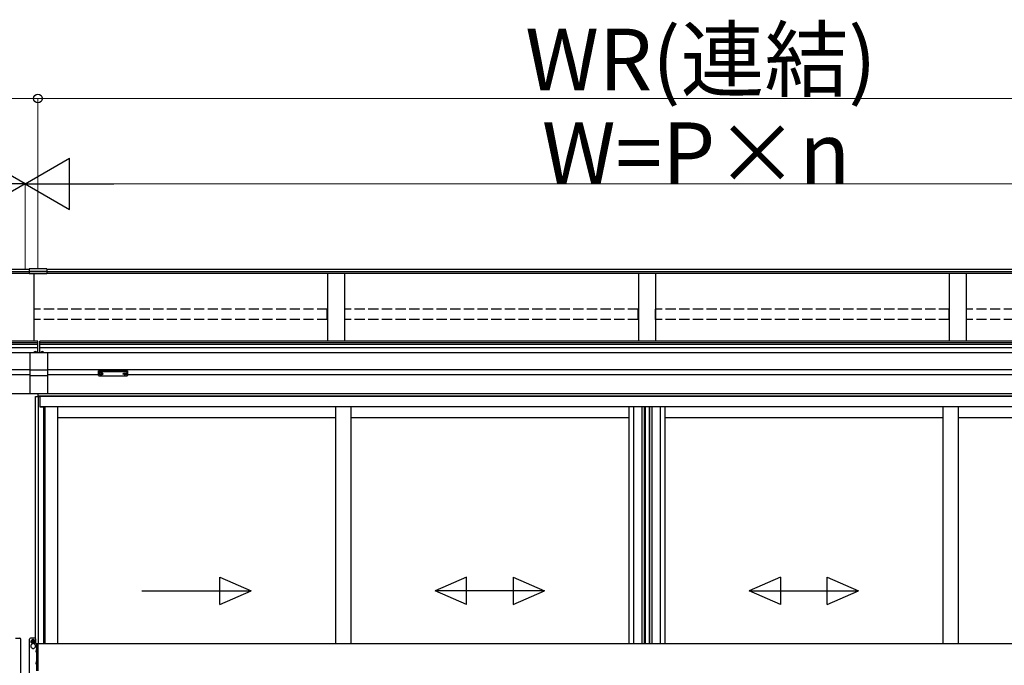
# Model space of a CAD drawing. Extents: x 0 to 15840, y 0 to 25651.
# Drawn here: x 5290 to 8172, y 14910 to 16799 of the extents above; entities that cross this region are included whole.
import ezdxf

# ---------------------------------------------------------------- set-up
doc = ezdxf.new("R2010")
doc.units = 0
doc.linetypes.add('YHIDDEN_1', pattern=[4, 3, -1])
doc.layers.add('YKK_A1', color=4, linetype='CONTINUOUS', lineweight=30)
doc.layers.add('YKK_D', color=6, linetype='CONTINUOUS', lineweight=13)
doc.styles.get("Standard").update_dxf_attribs({"font": 'txt', "bigfont": 'BIGFONT'})

msp = doc.modelspace()

# ---------------------------------------------------------------- linework, layer by layer
at = {"layer": 'YKK_A1'}
for p, q in [((5317.1, 16068.4), (1633.6, 16068.4)), ((5317.1, 16061.5), (1633.6, 16061.5)), ((5317.1, 16056.2), (1633.6, 16056.2)), ((5317.1, 16069.8), (5317.1, 16055.4)), ((5369.1, 16069.8), (5317.1, 16069.8)), ((5369.1, 16062.1), (5317.1, 16062.1)), ((5369.1, 16056), (5317.1, 16056)), ((5369.1, 16055.4), (5317.1, 16055.4)), ((5330.6, 16055.4), (5330.6, 15858)), ((5369.1, 16069.8), (5369.1, 16055.4)), ((8977.6, 16068.4), (5369.1, 16068.4)), ((8977.6, 16061.5), (5369.1, 16061.5)), ((8977.6, 16056.2), (5369.1, 16056.2)), ((6190.6, 16056.2), (6190.6, 15858)), ((6240.6, 16056.2), (6240.6, 15858)), ((7100.6, 16056.2), (7100.6, 15858)), ((7150.6, 16056.2), (7150.6, 15858)), ((8010.6, 16056.2), (8010.6, 15858)), ((8060.6, 16056.2), (8060.6, 15858)), ((5343.1, 15858), (1633.1, 15858)), ((5343.1, 15854), (1633.1, 15854)), ((5343.1, 15825.6), (5343.1, 15858)), ((8978.1, 15858), (5348.1, 15858)), ((5348.1, 15825.6), (5348.1, 15858)), ((8978.1, 15854), (5348.1, 15854)), ((5343.1, 15848.3), (1633.1, 15848.3)), ((5343.1, 15839.2), (1633.1, 15839.2)), ((5320.6, 15824.6), (1633.1, 15824.6)), ((5320.6, 15825.6), (5370.6, 15825.6)), ((5320.6, 15704.6), (5320.6, 15825.6)), ((8978.1, 15848.3), (5348.1, 15848.3)), ((8978.1, 15839.2), (5348.1, 15839.2)), ((5370.6, 15825.6), (5370.6, 15704.6)), ((8978.1, 15824.6), (5370.6, 15824.6)), ((5320.6, 15774.6), (1633.1, 15774.6)), ((5370.6, 15773.2), (5320.6, 15773.2)), ((8978.1, 15774.6), (5370.6, 15774.6)), ((5320.6, 15759.6), (5170.6, 15759.6)), ((5370.6, 15757.4), (5320.6, 15757.4)), ((5520.6, 15759.6), (5370.6, 15759.6)), ((5522.2, 15763.4), (5522.2, 15763)), ((5525.6, 15760.8), (5525.6, 15760.5)), ((5527.6, 15761.7), (5527.6, 15761.2)), ((5527.6, 15761.7), (5528.6, 15761.7)), ((5527.6, 15760.3), (5527.6, 15760.2)), ((5528.6, 15761.7), (5528.6, 15761.2)), ((5528.6, 15760.3), (5528.6, 15760.2)), ((5530.6, 15760.8), (5530.6, 15760.5)), ((5534, 15763.4), (5534, 15763)), ((5592.2, 15763.4), (5592.2, 15763)), ((5595.6, 15760.8), (5595.6, 15760.5)), ((5597.6, 15761.7), (5597.6, 15761.2)), ((5598.6, 15761.7), (5597.6, 15761.7)), ((5597.6, 15760.3), (5597.6, 15760.2)), ((5598.6, 15761.7), (5598.6, 15761.2)), ((5598.6, 15760.3), (5598.6, 15760.2)), ((5600.6, 15760.8), (5600.6, 15760.5)), ((5604, 15763.4), (5604, 15763)), ((8725.6, 15759.6), (5605.6, 15759.6)), ((5343.1, 15704.6), (1866, 15704.6)), ((5370.6, 15704.6), (5320.6, 15704.6)), ((5335.6, 14989.2), (5335.6, 15696.6)), ((5335.6, 15696.6), (5348.6, 15696.6)), ((5343.1, 15704.6), (5343.1, 15696.6)), ((8745.2, 15704.6), (5343.6, 15704.6)), ((5343.6, 15696.6), (5343.6, 15704.6)), ((8745.2, 15697.6), (5343.6, 15697.6)), ((5344.4, 14973.1), (5344.4, 15696.6)), ((8745.2, 15704.6), (5348.1, 15704.6)), ((5348.6, 15696.6), (5348.6, 15666.6)), ((8745.2, 15696.6), (5349.1, 15696.6)), ((5349.1, 15666.6), (5349.1, 15696.6)), ((5348.6, 15666.6), (5359.6, 15666.6)), ((8902.1, 15666.6), (5349.1, 15666.6)), ((5359.6, 15666.6), (5359.6, 14973.1)), ((5362.8, 15666.6), (5362.8, 14973.1)), ((5400.6, 15666.6), (5400.6, 14973.1)), ((6214.4, 15666.6), (6214.4, 14973.1)), ((6259.4, 15666.6), (6259.4, 14973.1)), ((7073.1, 15666.6), (7073.1, 14973.1)), ((7086.3, 15666.6), (7086.3, 14973.1)), ((7110.9, 15666.6), (7110.9, 14973.1)), ((7118.1, 15666.6), (7118.1, 14973.1)), ((7120.1, 15666.6), (7120.1, 14973.1)), ((7131.9, 15666.6), (7131.9, 14973.1)), ((7133.1, 15666.6), (7133.1, 14973.1)), ((7140.3, 15666.6), (7140.3, 14973.1)), ((7164.9, 15666.6), (7164.9, 14973.1)), ((7178.1, 15666.6), (7178.1, 14973.1)), ((7991.9, 15666.6), (7991.9, 14973.1)), ((8036.9, 15666.6), (8036.9, 14973.1)), ((6214.4, 15634.6), (5400.6, 15634.6)), ((7073.1, 15634.6), (6259.4, 15634.6)), ((7991.9, 15634.6), (7178.1, 15634.6)), ((8850.6, 15634.6), (8036.9, 15634.6)), ((5277.1, 14989.6), (5290.1, 14989.6)), ((5334.1, 14989.6), (5321.1, 14989.6)), ((5325.6, 14974.5), (5325.6, 14972.7)), ((5332.6, 14974.5), (5332.6, 14972.7)), ((5337.1, 14974.6), (5337.1, 14986.6)), ((5340.1, 14894.6), (5340.1, 14974.6)), ((5343.1, 14973.1), (5343.1, 14898.1)), ((8908.1, 14973.1), (5343.1, 14973.1))]:
    msp.add_line(p, q, dxfattribs=at)
at = {"layer": 'YKK_A1', "linetype": 'YHIDDEN_1', "ltscale": 10}
for p, q in [((6190.1, 15951.7), (5331.1, 15951.7)), ((6190.1, 15922.1), (6190.1, 15951.7)), ((7100.1, 15951.7), (6241.1, 15951.7)), ((6241.1, 15922.1), (6241.1, 15951.7)), ((7100.1, 15922.1), (7100.1, 15951.7)), ((8010.1, 15951.7), (7151.1, 15951.7)), ((7151.1, 15922.1), (7151.1, 15951.7)), ((8010.1, 15922.1), (8010.1, 15951.7)), ((8920.1, 15951.7), (8061.1, 15951.7)), ((8061.1, 15922.1), (8061.1, 15951.7)), ((6190.1, 15922.1), (5331.1, 15922.1)), ((7100.1, 15922.1), (6241.1, 15922.1)), ((8010.1, 15922.1), (7151.1, 15922.1)), ((8920.1, 15922.1), (8061.1, 15922.1))]:
    msp.add_line(p, q, dxfattribs=at)
at = {"layer": 'YKK_A1', "linetype": 'Continuous', "ltscale": 0.5}
for p, q in [((5331.6, 15825.6), (5339.6, 15825.6)), ((5351.6, 15825.6), (5359.6, 15825.6)), ((5329.1, 14985.4), (5324.1, 14982.5)), ((5324.1, 14982.5), (5324.1, 14976.8)), ((5324.1, 14976.8), (5329.1, 14973.9)), ((5326.1, 14980.4), (5326.1, 14978.9)), ((5326.8, 14980.4), (5326.1, 14980.4)), ((5326.1, 14978.9), (5326.8, 14978.9)), ((5329.9, 14982.6), (5328.4, 14982.6)), ((5328.4, 14982.6), (5328.4, 14981.9)), ((5328.4, 14977.4), (5328.4, 14976.6)), ((5328.4, 14976.6), (5329.9, 14976.6)), ((5334.1, 14982.5), (5329.1, 14985.4)), ((5329.1, 14973.9), (5334.1, 14976.8)), ((5329.9, 14981.9), (5329.9, 14982.6)), ((5329.9, 14976.6), (5329.9, 14977.4)), ((5332.1, 14980.4), (5331.4, 14980.4)), ((5331.4, 14978.9), (5332.1, 14978.9)), ((5332.1, 14978.9), (5332.1, 14980.4)), ((5334.1, 14976.8), (5334.1, 14982.5)), ((5339.9, 14958), (5340.1, 14958)), ((5339.9, 14958), (5339.9, 14946.2)), ((5339.9, 14946.2), (5340.1, 14946.2)), ((5340.1, 14946.2), (5340.1, 14958)), ((5339.9, 14923), (5340.1, 14923)), ((5339.9, 14923), (5339.9, 14911.2)), ((5339.9, 14911.2), (5340.1, 14911.2)), ((5340.1, 14911.2), (5340.1, 14923))]:
    msp.add_line(p, q, dxfattribs=at)
at = {"layer": 'YKK_A1', "linetype": 'YHIDDEN_1'}
for p, q in [((5333.5, 15827.7), (5334.5, 15825.9)), ((5334.5, 15825.9), (5334.9, 15825.6)), ((5336.8, 15825.9), (5336.4, 15825.6)), ((5337.7, 15827.7), (5336.8, 15825.9)), ((5353.5, 15827.7), (5354.5, 15825.9)), ((5354.5, 15825.9), (5354.9, 15825.6)), ((5356.8, 15825.9), (5356.4, 15825.6)), ((5357.7, 15827.7), (5356.8, 15825.9)), ((5337.5, 14954.6), (5340.2, 14953.3)), ((5337.5, 14949.6), (5340.2, 14951)), ((5340.9, 14952.1), (5340.2, 14953.3)), ((5340.9, 14952.1), (5340.2, 14951)), ((5337.5, 14919.6), (5340.2, 14918.3)), ((5337.5, 14914.6), (5340.2, 14916)), ((5340.9, 14917.1), (5340.2, 14918.3)), ((5340.9, 14917.1), (5340.2, 14916))]:
    msp.add_line(p, q, dxfattribs=at)
at = {"layer": 'YKK_A1', "linetype": 'Continuous'}
for p, q in [((5520.6, 15770.3), (5520.6, 15771.3)), ((5520.6, 15758.3), (5520.6, 15770.3)), ((5521.6, 15771.7), (5521.6, 15769.9)), ((5604.6, 15771.7), (5521.6, 15771.7)), ((5521.6, 15769.9), (5563.1, 15769.9)), ((5521.6, 15769.9), (5521.6, 15769.4)), ((5563.1, 15769.4), (5521.6, 15769.4)), ((5521.6, 15769.4), (5521.6, 15757.4)), ((5563.1, 15769.9), (5604.6, 15769.9)), ((5604.6, 15769.4), (5563.1, 15769.4)), ((5604.6, 15769.9), (5604.6, 15771.7)), ((5604.6, 15769.9), (5604.6, 15769.4)), ((5604.6, 15757.4), (5604.6, 15769.4)), ((5605.6, 15771.3), (5605.6, 15770.3)), ((5605.6, 15770.3), (5605.6, 15758.3)), ((5521.6, 15757.4), (5563.1, 15757.4)), ((5521.6, 15757.4), (5521.6, 15757.3)), ((5521.6, 15757.3), (5563.1, 15757.3)), ((5563.1, 15757.4), (5604.6, 15757.4)), ((5563.1, 15757.3), (5604.6, 15757.3)), ((5604.6, 15757.4), (5604.6, 15757.3))]:
    msp.add_line(p, q, dxfattribs=at)
at = {"layer": 'YKK_A1', "linetype": 'Continuous', "ltscale": 20}
for p, q in [((5875.8, 15088.3), (5875.8, 15168.3)), ((5875.8, 15168.3), (5967.5, 15128.3)), ((6597.9, 15168.3), (6506.2, 15128.3)), ((6597.9, 15088.3), (6597.9, 15168.3)), ((6734.6, 15168.3), (6826.2, 15128.3)), ((6734.6, 15168.3), (6734.6, 15088.3)), ((7516.6, 15168.3), (7425, 15128.3)), ((7516.6, 15168.3), (7516.6, 15088.3)), ((7653.3, 15168.3), (7745, 15128.3)), ((7653.3, 15088.3), (7653.3, 15168.3)), ((5647.5, 15128.3), (5967.5, 15128.3)), ((5875.8, 15088.3), (5967.5, 15128.3)), ((6597.9, 15088.3), (6506.2, 15128.3)), ((6826.2, 15128.3), (6506.2, 15128.3)), ((6734.6, 15088.3), (6826.2, 15128.3)), ((7425, 15128.3), (7745, 15128.3)), ((7516.6, 15088.3), (7425, 15128.3)), ((7653.3, 15088.3), (7745, 15128.3))]:
    msp.add_line(p, q, dxfattribs=at)
at = {"layer": 'YKK_A1', "ltscale": 0.5}
for p, q in [((5293.1, 14882.6), (5293.1, 14986.6)), ((5318.1, 14882.6), (5318.1, 14986.6)), ((5337.1, 14974.6), (5343.1, 14974.6)), ((5343.1, 14974.6), (5343.1, 14894.6))]:
    msp.add_line(p, q, dxfattribs=at)
at = {"layer": 'YKK_A1', "linetype": 'Continuous', "ltscale": 0.5}
for radius in [6.25, 5]:
    msp.add_circle((5329.1, 14979.6), radius, dxfattribs=at)
for centre, radius, start, end in [((5335.6, 15822.8), 5.3, 37.7141, 142.2859), ((5331.6, 15825.9), 0.274, 142.2859, 270), ((5339.6, 15825.9), 0.274, 270, 37.7141), ((5355.6, 15822.8), 5.3, 37.7141, 142.2859), ((5351.6, 15825.9), 0.274, 142.2859, 270), ((5359.6, 15825.9), 0.274, 270, 37.7141), ((5329.1, 14979.6), 5.58, 153.7485, 206.2515), ((5329.1, 14979.6), 5.58, 93.7485, 146.2515), ((5329.1, 14979.6), 5.58, 213.7485, 266.2515), ((5326.8, 14981.9), 1.52, 270, 0), ((5326.8, 14977.4), 1.52, 0, 90), ((5329.1, 14979.6), 5.58, 33.7485, 86.2515), ((5329.1, 14979.6), 5.58, 273.7485, 326.2515), ((5331.4, 14981.9), 1.52, 180, 270), ((5331.4, 14977.4), 1.52, 90, 180), ((5329.1, 14979.6), 5.58, 333.7485, 26.2515), ((5344.8, 14952.1), 7.7, 129.9831, 230.0169), ((5344.8, 14917.1), 7.7, 129.9831, 230.0169)]:
    msp.add_arc(centre, radius, start, end, dxfattribs=at)
at = {"layer": 'YKK_A1', "linetype": 'Continuous'}
for centre, radius, start, end in [((5521.6, 15758.3), 1, 180, 270), ((5521.6, 15758.3), 0.978, 181.3895, 271.3248), ((5604.6, 15758.3), 1, 270, 0), ((5604.6, 15758.3), 0.978, 268.6752, 358.6105)]:
    msp.add_arc(centre, radius, start, end, dxfattribs=at)
at = {"layer": 'YKK_A1'}
for centre, radius, start, end in [((5290.1, 14986.6), 3, 0, 90), ((5321.1, 14986.6), 3, 90, 180), ((5334.1, 14986.6), 3, 0, 90), ((5329.1, 14966.6), 7, 120, 60)]:
    msp.add_arc(centre, radius, start, end, dxfattribs=at)
at = {"layer": 'YKK_A1', "linetype": 'Continuous'}
for centre, ratio, start_param, end_param in [((5521.6, 15771.3), 0.315299, 1.570796, 3.141593), ((5521.6, 15770.3), 0.366615, 3.141593, 4.712389), ((5521.6, 15770.3), 0.843474, 3.141593, 4.712389), ((5604.6, 15771.3), 0.315299, 0, 1.570796), ((5604.6, 15770.3), 0.366615, 4.712389, 6.283185), ((5604.6, 15770.3), 0.843474, 4.712389, 6.283185)]:
    msp.add_ellipse(centre, major_axis=(1, 0), ratio=ratio, start_param=start_param, end_param=end_param, dxfattribs=at)
at = {"layer": 'YKK_A1'}
for centre, major_axis, ratio, start_param, end_param in [((5528.1, 15763.4), (-5.9, 0), 0.300706, 3.141593, 6.283185), ((5528.1, 15763), (-5.9, 0), 0.300706, 3.141593, 6.283185), ((5528.1, 15763), (-5.9, 0), 0.46726, 0, 3.141593), ((5526.6, 15763), (-4.4, 0), 0.502493, 7.624705, 7.853982), ((5526.6, 15763), (-4.4, 0), 0.570835, 7.624705, 7.853982), ((5526.6, 15761.2), (1, 0), 0.417642, 4.712389, 6.283185), ((5526.6, 15760.3), (1, 0), 0.18377, 6.283185, 7.853982), ((5596.6, 15763), (-4.4, 0), 0.502493, 7.624705, 7.853982), ((5596.6, 15763), (-4.4, 0), 0.570835, 7.624705, 7.853982), ((5596.6, 15761.2), (1, 0), 0.417642, 4.712389, 6.283185), ((5596.6, 15760.3), (1, 0), 0.18377, 0, 1.570796), ((5596.6, 15760.3), (1, 0), 0.18377, 6.283185, 7.853982)]:
    msp.add_ellipse(centre, major_axis=major_axis, ratio=ratio, start_param=start_param, end_param=end_param, dxfattribs=at)
at = {"layer": 'YKK_A1', "extrusion": (0, 0, -1)}
for centre, major_axis, ratio, start_param, end_param in [((5529.6, 15761.2), (-1, 0), 0.417642, 4.712389, 6.283185), ((5529.6, 15760.3), (-1, 0), 0.18377, 0, 1.570796), ((5529.6, 15760.3), (-1, 0), 0.18377, 6.283185, 7.853982), ((5529.6, 15763), (4.4, 0), 0.502493, 7.624705, 7.853982), ((5529.6, 15763), (4.4, 0), 0.570835, 7.624705, 7.853982), ((5598.1, 15763.4), (5.9, 0), 0.300706, 3.141593, 6.283185), ((5598.1, 15763), (5.9, 0), 0.300706, 3.141593, 6.283185), ((5598.1, 15763), (5.9, 0), 0.46726, 0, 3.141593), ((5599.6, 15761.2), (-1, 0), 0.417642, 4.712389, 6.283185), ((5599.6, 15760.3), (-1, 0), 0.18377, 6.283185, 7.853982), ((5599.6, 15763), (4.4, 0), 0.502493, 7.624705, 7.853982), ((5599.6, 15763), (4.4, 0), 0.570835, 7.624705, 7.853982)]:
    msp.add_ellipse(centre, major_axis=major_axis, ratio=ratio, start_param=start_param, end_param=end_param, dxfattribs=at)
at = {"layer": 'YKK_D'}
for p, q in [((1628.1, 16568.4), (5343.1, 16568.4)), ((5343.1, 16070.8), (5343.1, 16569.4)), ((5343.1, 16070.8), (5343.1, 16569.4)), ((5343.1, 16568.4), (8983.1, 16568.4)), ((5305.6, 16069.4), (5305.6, 16319.4)), ((5305.6, 16069.4), (5305.6, 16319.4)), ((5455.6, 16318.4), (8795.6, 16318.4))]:
    msp.add_line(p, q, dxfattribs=at)
at = {"layer": 'YKK_D', "lineweight": -2}
for p, q in [((5305.6, 16318.4), (5175.7, 16393.4)), ((5305.6, 16318.4), (5435.5, 16393.4)), ((5435.5, 16243.4), (5435.5, 16393.4)), ((5305.6, 16318.4), (5045.8, 16318.4)), ((5305.6, 16318.4), (5175.7, 16243.4)), ((5305.6, 16318.4), (5435.5, 16243.4)), ((5305.6, 16318.4), (5565.4, 16318.4))]:
    msp.add_line(p, q, dxfattribs=at)
at = {"layer": 'YKK_D', "linetype": 'ByBlock', "lineweight": -2}
msp.add_circle((5343.1, 16568.4), 12.8, dxfattribs=at)
msp.add_circle((5343.1, 16568.4), 12.8, dxfattribs=at)

# ---------------------------------------------------------------- texts
at = {"layer": 'YKK_D'}
for s, p in [('WR(連結)', (6769.5, 16592.4)), ('W=P×n', (6818.4, 16318.4))]:
    msp.add_text(s, height=180, dxfattribs=at).set_placement(p)

doc.saveas('drawing.dxf')
